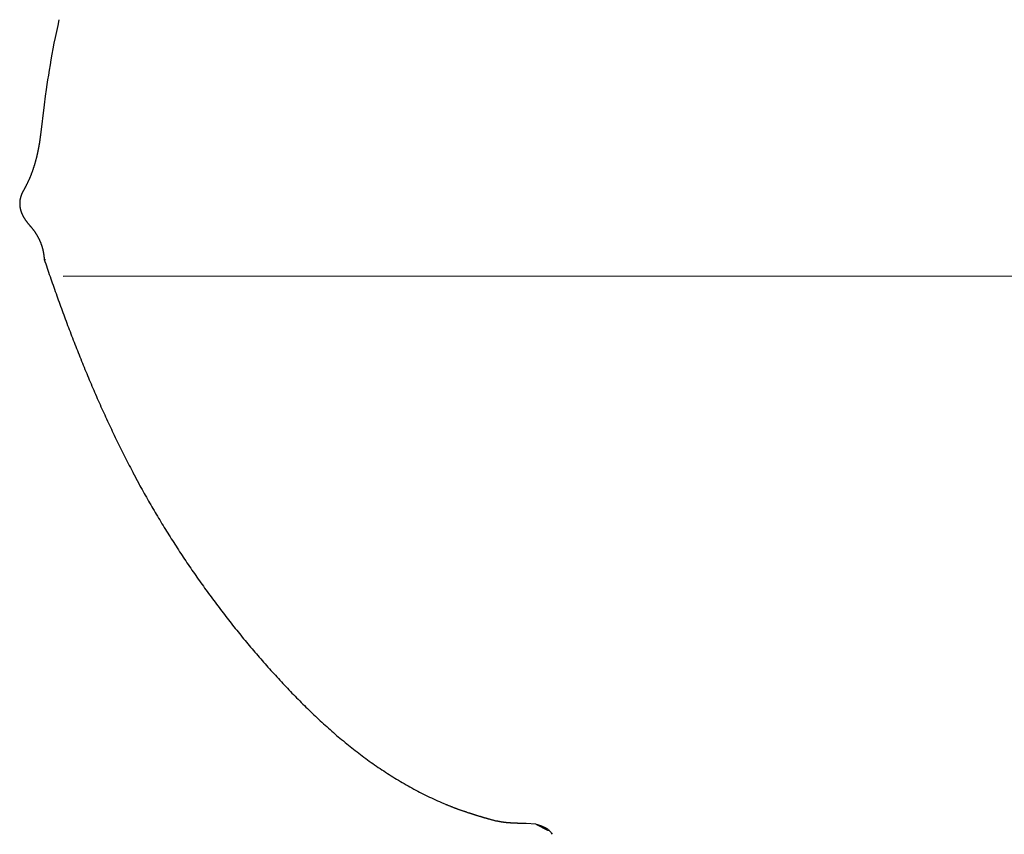
# Model space of a CAD drawing. Extents: x -9.1 to 9.1, y 0 to 31.2.
# Drawn here: x -7.6 to 0, y 9.5 to 15.8 of the extents above; entities that cross this region are included whole.
import ezdxf

# ---------------------------------------------------------------- set-up
doc = ezdxf.new("R2010")
doc.units = 0
doc.layers.get('0').update_dxf_attribs({"linetype": 'CONTINUOUS'})

msp = doc.modelspace()

# ---------------------------------------------------------------- linework, layer by layer
for points in [[(-7.2995, 15.8172), (-7.309, 15.7731), (-7.3185, 15.7265), (-7.3286, 15.6803), (-7.3377, 15.6359), (-7.3461, 15.5923), (-7.3541, 15.5496), (-7.3614, 15.5081), (-7.3679, 15.468), (-7.3748, 15.4285), (-7.3804, 15.3899), (-7.3865, 15.3526), (-7.3923, 15.3154), (-7.397, 15.279), (-7.4046, 15.2263)], [(-7.4046, 15.2263), (-7.4134, 15.1592), (-7.4421, 14.9274)], [(-7.4134, 13.9654), (-7.4033, 13.9654)], [(7.2149, 13.8357), (-7.2663, 13.8351)], [(-3.6176, 9.6044), (-3.692, 9.6083)], [(-3.6176, 9.6044), (-3.5263, 9.5591)], [(-3.527, 9.5679), (-3.527, 9.5675)], [(-3.5263, 9.5675), (-3.5252, 9.5664)], [(-3.5263, 9.5591), (-3.5151, 9.5546)], [(-3.5252, 9.5664), (-3.5252, 9.5662)], [(-3.5244, 9.5658), (-3.5237, 9.5649)], [(-3.5229, 9.5645), (-3.5224, 9.5638)], [(-3.5216, 9.5632), (-3.5203, 9.5623)], [(-3.5198, 9.5617), (-3.519, 9.5608)], [(-3.5183, 9.5604), (-3.5173, 9.5589)], [(-3.5164, 9.5582), (-3.5123, 9.5539)], [(-3.5151, 9.5546), (-3.5119, 9.5537)], [(-3.5114, 9.553), (-3.5024, 9.5423)], [(-3.5017, 9.541), (-3.4914, 9.5261)]]:
    msp.add_lwpolyline(points)
for points in [[(-7.4421, 14.9274, 0), (-7.4425, 14.9241, 0), (-7.4429, 14.9208, 0), (-7.4433, 14.9175, 0), (-7.4438, 14.9142, 0), (-7.4442, 14.9109, 0), (-7.4446, 14.9076, 0), (-7.445, 14.9043, 0), (-7.4455, 14.9009, 0), (-7.4459, 14.8976, 0), (-7.4464, 14.8943, 0), (-7.4468, 14.8911, 0), (-7.4473, 14.8878, 0), (-7.4478, 14.8845, 0), (-7.4482, 14.8812, 0), (-7.4487, 14.8779, 0), (-7.4492, 14.8746, 0), (-7.4497, 14.8713, 0), (-7.4502, 14.868, 0), (-7.4507, 14.8647, 0), (-7.4513, 14.8615, 0), (-7.4518, 14.8582, 0), (-7.4523, 14.8549, 0), (-7.4529, 14.8516, 0), (-7.4534, 14.8484, 0), (-7.454, 14.8451, 0), (-7.4545, 14.8418, 0), (-7.4551, 14.8386, 0), (-7.4557, 14.8353, 0), (-7.4563, 14.8321, 0), (-7.4569, 14.8288, 0), (-7.4574, 14.8256, 0), (-7.4581, 14.8223, 0), (-7.4587, 14.8191, 0), (-7.4593, 14.8158, 0), (-7.4599, 14.8126, 0), (-7.4606, 14.8093, 0), (-7.4612, 14.8061, 0), (-7.4619, 14.8029, 0), (-7.4625, 14.7996, 0), (-7.4632, 14.7964, 0), (-7.4639, 14.7932, 0), (-7.4646, 14.7899, 0), (-7.4653, 14.7867, 0), (-7.466, 14.7835, 0), (-7.4667, 14.7803, 0), (-7.4674, 14.777, 0), (-7.4681, 14.7738, 0), (-7.4689, 14.7706, 0), (-7.4696, 14.7674, 0), (-7.4704, 14.7642, 0), (-7.4711, 14.761, 0), (-7.4719, 14.7578, 0), (-7.4727, 14.7546, 0), (-7.4735, 14.7514, 0), (-7.4742, 14.7482, 0), (-7.4751, 14.745, 0), (-7.4759, 14.7418, 0), (-7.4767, 14.7387, 0), (-7.4775, 14.7355, 0), (-7.4784, 14.7323, 0), (-7.4792, 14.7291, 0), (-7.4801, 14.7259, 0), (-7.4809, 14.7228, 0), (-7.4818, 14.7196, 0), (-7.4827, 14.7164, 0), (-7.4836, 14.7133, 0), (-7.4845, 14.7101, 0), (-7.4854, 14.707, 0), (-7.4864, 14.7038, 0), (-7.4873, 14.7007, 0), (-7.4882, 14.6975, 0), (-7.4892, 14.6944, 0), (-7.4901, 14.6912, 0), (-7.4911, 14.6881, 0), (-7.4921, 14.6849, 0), (-7.4931, 14.6818, 0), (-7.4941, 14.6787, 0), (-7.4951, 14.6756, 0), (-7.4961, 14.6724, 0), (-7.4972, 14.6693, 0), (-7.4982, 14.6662, 0), (-7.4993, 14.6631, 0), (-7.5003, 14.66, 0), (-7.5014, 14.6569, 0), (-7.5025, 14.6537, 0), (-7.5036, 14.6506, 0), (-7.5047, 14.6475, 0), (-7.5058, 14.6444, 0), (-7.5069, 14.6414, 0), (-7.5081, 14.6383, 0), (-7.5092, 14.6352, 0), (-7.5104, 14.6321, 0), (-7.5115, 14.629, 0), (-7.5127, 14.6259, 0), (-7.5139, 14.6229, 0), (-7.5151, 14.6198, 0), (-7.5163, 14.6167, 0), (-7.5175, 14.6137, 0), (-7.5188, 14.6106, 0), (-7.52, 14.6075, 0), (-7.5213, 14.6045, 0), (-7.5225, 14.6014, 0), (-7.5238, 14.5984, 0), (-7.5251, 14.5953, 0), (-7.5264, 14.5923, 0), (-7.5277, 14.5893, 0), (-7.5291, 14.5862, 0), (-7.5304, 14.5832, 0), (-7.5317, 14.5802, 0), (-7.5331, 14.5771, 0), (-7.5345, 14.5741, 0), (-7.5358, 14.5711, 0), (-7.5372, 14.5681, 0), (-7.5386, 14.5651, 0), (-7.5401, 14.5621, 0), (-7.5415, 14.5591, 0), (-7.5429, 14.5561, 0), (-7.5444, 14.5531, 0), (-7.5459, 14.5501, 0), (-7.5473, 14.5471, 0), (-7.5488, 14.5441, 0), (-7.5503, 14.5411, 0), (-7.5518, 14.5381, 0), (-7.5534, 14.5352, 0), (-7.5549, 14.5322, 0), (-7.5565, 14.5292, 0), (-7.558, 14.5263, 0)], [(-7.558, 14.5263, 0), (-7.558, 14.5263, 0), (-7.558, 14.5262, 0), (-7.558, 14.5262, 0), (-7.5581, 14.5262, 0), (-7.5581, 14.5261, 0), (-7.5582, 14.526, 0), (-7.5582, 14.526, 0), (-7.5583, 14.5259, 0), (-7.5583, 14.5257, 0), (-7.5584, 14.5256, 0), (-7.5584, 14.5255, 0), (-7.5585, 14.5254, 0), (-7.5586, 14.5252, 0), (-7.5587, 14.525, 0), (-7.5588, 14.5249, 0), (-7.5589, 14.5247, 0), (-7.559, 14.5245, 0), (-7.5591, 14.5243, 0), (-7.5592, 14.5241, 0), (-7.5594, 14.5239, 0), (-7.5595, 14.5236, 0), (-7.5596, 14.5234, 0), (-7.5598, 14.5232, 0), (-7.5599, 14.5229, 0), (-7.56, 14.5226, 0), (-7.5602, 14.5224, 0), (-7.5603, 14.5221, 0), (-7.5605, 14.5218, 0), (-7.5607, 14.5215, 0), (-7.5608, 14.5212, 0), (-7.561, 14.5209, 0), (-7.5612, 14.5206, 0), (-7.5613, 14.5203, 0), (-7.5615, 14.52, 0), (-7.5617, 14.5197, 0), (-7.5619, 14.5193, 0), (-7.5621, 14.519, 0), (-7.5623, 14.5187, 0), (-7.5625, 14.5183, 0), (-7.5626, 14.518, 0), (-7.5628, 14.5176, 0), (-7.563, 14.5173, 0), (-7.5632, 14.5169, 0), (-7.5634, 14.5165, 0), (-7.5636, 14.5162, 0), (-7.5639, 14.5158, 0), (-7.5641, 14.5154, 0), (-7.5643, 14.5151, 0), (-7.5645, 14.5147, 0), (-7.5647, 14.5143, 0), (-7.5649, 14.5139, 0), (-7.5651, 14.5136, 0), (-7.5653, 14.5132, 0), (-7.5655, 14.5128, 0), (-7.5657, 14.5124, 0), (-7.5659, 14.512, 0), (-7.5662, 14.5117, 0), (-7.5664, 14.5113, 0), (-7.5666, 14.5109, 0), (-7.5668, 14.5105, 0), (-7.567, 14.5101, 0), (-7.5672, 14.5098, 0), (-7.5674, 14.5094, 0), (-7.5676, 14.509, 0), (-7.5678, 14.5087, 0), (-7.568, 14.5083, 0), (-7.5682, 14.5079, 0), (-7.5685, 14.5076, 0), (-7.5686, 14.5072, 0), (-7.5689, 14.5068, 0), (-7.569, 14.5065, 0), (-7.5692, 14.5061, 0), (-7.5694, 14.5058, 0), (-7.5696, 14.5054, 0), (-7.5698, 14.5051, 0), (-7.57, 14.5048, 0), (-7.5702, 14.5044, 0), (-7.5704, 14.5041, 0), (-7.5705, 14.5038, 0), (-7.5707, 14.5035, 0), (-7.5709, 14.5032, 0), (-7.571, 14.5029, 0), (-7.5712, 14.5026, 0), (-7.5714, 14.5023, 0), (-7.5715, 14.502, 0), (-7.5717, 14.5018, 0), (-7.5718, 14.5015, 0), (-7.572, 14.5012, 0), (-7.5721, 14.501, 0), (-7.5722, 14.5007, 0), (-7.5724, 14.5005, 0), (-7.5725, 14.5003, 0), (-7.5726, 14.5001, 0), (-7.5727, 14.4999, 0), (-7.5728, 14.4997, 0), (-7.5729, 14.4995, 0), (-7.573, 14.4993, 0), (-7.5731, 14.4991, 0), (-7.5732, 14.499, 0), (-7.5733, 14.4988, 0), (-7.5734, 14.4987, 0), (-7.5735, 14.4986, 0), (-7.5735, 14.4985, 0), (-7.5736, 14.4984, 0), (-7.5736, 14.4983, 0), (-7.5737, 14.4982, 0), (-7.5737, 14.4981, 0), (-7.5737, 14.4981, 0), (-7.5738, 14.498, 0), (-7.5738, 14.498, 0), (-7.5738, 14.498, 0), (-7.5746, 14.4966, 0), (-7.5761, 14.4937, 0), (-7.5776, 14.4909, 0), (-7.579, 14.4881, 0), (-7.5805, 14.4853, 0), (-7.5818, 14.4825, 0), (-7.5831, 14.4797, 0), (-7.5844, 14.4769, 0), (-7.5856, 14.4741, 0), (-7.5868, 14.4713, 0), (-7.5879, 14.4686, 0), (-7.589, 14.4658, 0), (-7.59, 14.463, 0), (-7.5911, 14.4603, 0), (-7.592, 14.4576, 0), (-7.5929, 14.4548, 0), (-7.5938, 14.4521, 0), (-7.5946, 14.4494, 0), (-7.5954, 14.4467, 0), (-7.5961, 14.444, 0), (-7.5968, 14.4413, 0), (-7.5975, 14.4386, 0), (-7.5981, 14.4359, 0), (-7.5987, 14.4332, 0), (-7.5992, 14.4306, 0), (-7.5997, 14.4279, 0), (-7.6001, 14.4252, 0), (-7.6005, 14.4226, 0), (-7.6009, 14.42, 0), (-7.6012, 14.4173, 0), (-7.6015, 14.4147, 0), (-7.6018, 14.4121, 0), (-7.602, 14.4095, 0), (-7.6022, 14.4068, 0), (-7.6023, 14.4042, 0), (-7.6024, 14.4016, 0), (-7.6024, 14.3991, 0), (-7.6025, 14.3965, 0), (-7.6024, 14.3939, 0), (-7.6024, 14.3913, 0), (-7.6023, 14.3888, 0), (-7.6022, 14.3862, 0), (-7.602, 14.3836, 0), (-7.6018, 14.3811, 0), (-7.6015, 14.3785, 0), (-7.6013, 14.376, 0), (-7.601, 14.3735, 0), (-7.6006, 14.371, 0), (-7.6002, 14.3684, 0), (-7.5998, 14.3659, 0), (-7.5994, 14.3634, 0), (-7.5989, 14.3609, 0), (-7.5984, 14.3584, 0), (-7.5978, 14.3559, 0), (-7.5972, 14.3534, 0), (-7.5966, 14.351, 0), (-7.596, 14.3485, 0), (-7.5953, 14.346, 0), (-7.5946, 14.3436, 0), (-7.5938, 14.3411, 0), (-7.593, 14.3386, 0), (-7.5922, 14.3362, 0), (-7.5914, 14.3337, 0), (-7.5905, 14.3313, 0), (-7.5896, 14.3289, 0), (-7.5887, 14.3264, 0), (-7.5877, 14.324, 0), (-7.5867, 14.3216, 0), (-7.5857, 14.3192, 0), (-7.5846, 14.3168, 0), (-7.5835, 14.3144, 0), (-7.5824, 14.312, 0), (-7.5813, 14.3096, 0), (-7.5801, 14.3072, 0), (-7.5789, 14.3048, 0), (-7.5777, 14.3024, 0), (-7.5764, 14.3, 0), (-7.5751, 14.2977, 0), (-7.5738, 14.2953, 0), (-7.5725, 14.2929, 0), (-7.5711, 14.2906, 0), (-7.5697, 14.2882, 0), (-7.5683, 14.2859, 0), (-7.5669, 14.2835, 0), (-7.5654, 14.2812, 0), (-7.5639, 14.2788, 0), (-7.5624, 14.2765, 0), (-7.5609, 14.2741, 0), (-7.5593, 14.2718, 0), (-7.5577, 14.2695, 0), (-7.5561, 14.2672, 0), (-7.5544, 14.2649, 0), (-7.5528, 14.2625, 0), (-7.5511, 14.2602, 0), (-7.5494, 14.2579, 0), (-7.5476, 14.2556, 0), (-7.5459, 14.2533, 0), (-7.5441, 14.251, 0), (-7.5423, 14.2487, 0), (-7.5405, 14.2464, 0), (-7.5386, 14.2441, 0), (-7.5368, 14.2419, 0), (-7.5349, 14.2396, 0), (-7.533, 14.2373, 0), (-7.5311, 14.235, 0), (-7.5291, 14.2328, 0), (-7.5271, 14.2305, 0), (-7.5252, 14.2282, 0), (-7.5232, 14.226, 0), (-7.5211, 14.2237, 0), (-7.5191, 14.2214, 0), (-7.517, 14.2192, 0)], [(-7.517, 14.2192, 0), (-7.5155, 14.2174, 0), (-7.514, 14.2156, 0), (-7.5126, 14.2137, 0), (-7.5111, 14.2119, 0), (-7.5096, 14.2101, 0), (-7.5082, 14.2083, 0), (-7.5068, 14.2065, 0), (-7.5053, 14.2046, 0), (-7.5039, 14.2028, 0), (-7.5025, 14.201, 0), (-7.5012, 14.1992, 0), (-7.4998, 14.1974, 0), (-7.4984, 14.1956, 0), (-7.4971, 14.1937, 0), (-7.4957, 14.1919, 0), (-7.4944, 14.1901, 0), (-7.4931, 14.1883, 0), (-7.4918, 14.1865, 0), (-7.4905, 14.1846, 0), (-7.4892, 14.1828, 0), (-7.4879, 14.181, 0), (-7.4866, 14.1792, 0), (-7.4854, 14.1773, 0), (-7.4841, 14.1755, 0), (-7.4829, 14.1737, 0), (-7.4817, 14.1718, 0), (-7.4805, 14.17, 0), (-7.4793, 14.1682, 0), (-7.4781, 14.1663, 0), (-7.4769, 14.1645, 0), (-7.4758, 14.1627, 0), (-7.4746, 14.1608, 0), (-7.4735, 14.159, 0), (-7.4723, 14.1571, 0), (-7.4712, 14.1553, 0), (-7.4701, 14.1534, 0), (-7.469, 14.1516, 0), (-7.4679, 14.1497, 0), (-7.4668, 14.1479, 0), (-7.4658, 14.146, 0), (-7.4647, 14.1441, 0), (-7.4637, 14.1423, 0), (-7.4626, 14.1404, 0), (-7.4616, 14.1385, 0), (-7.4606, 14.1367, 0), (-7.4596, 14.1348, 0), (-7.4586, 14.1329, 0), (-7.4576, 14.131, 0), (-7.4566, 14.1291, 0), (-7.4557, 14.1272, 0), (-7.4547, 14.1254, 0), (-7.4538, 14.1235, 0), (-7.4529, 14.1216, 0), (-7.452, 14.1197, 0), (-7.4511, 14.1177, 0), (-7.4501, 14.1158, 0), (-7.4493, 14.1139, 0), (-7.4484, 14.112, 0), (-7.4475, 14.1101, 0), (-7.4467, 14.1081, 0), (-7.4458, 14.1062, 0), (-7.445, 14.1043, 0), (-7.4442, 14.1023, 0), (-7.4434, 14.1004, 0), (-7.4426, 14.0984, 0), (-7.4418, 14.0965, 0), (-7.441, 14.0945, 0), (-7.4402, 14.0926, 0), (-7.4395, 14.0906, 0), (-7.4387, 14.0886, 0), (-7.438, 14.0867, 0), (-7.4373, 14.0847, 0), (-7.4366, 14.0827, 0), (-7.4359, 14.0807, 0), (-7.4352, 14.0787, 0), (-7.4345, 14.0767, 0), (-7.4338, 14.0747, 0), (-7.4332, 14.0727, 0), (-7.4325, 14.0706, 0), (-7.4319, 14.0686, 0), (-7.4312, 14.0666, 0), (-7.4306, 14.0645, 0), (-7.43, 14.0625, 0), (-7.4294, 14.0604, 0), (-7.4288, 14.0584, 0), (-7.4283, 14.0563, 0), (-7.4277, 14.0543, 0), (-7.4271, 14.0522, 0), (-7.4266, 14.0501, 0), (-7.426, 14.048, 0), (-7.4255, 14.0459, 0), (-7.425, 14.0438, 0), (-7.4245, 14.0417, 0), (-7.424, 14.0396, 0), (-7.4235, 14.0375, 0), (-7.423, 14.0353, 0), (-7.4226, 14.0332, 0), (-7.4221, 14.0311, 0), (-7.4217, 14.0289, 0), (-7.4212, 14.0267, 0), (-7.4208, 14.0246, 0), (-7.4204, 14.0224, 0), (-7.42, 14.0202, 0), (-7.4196, 14.018, 0), (-7.4192, 14.0158, 0), (-7.4189, 14.0136, 0), (-7.4185, 14.0114, 0), (-7.4182, 14.0092, 0), (-7.4178, 14.007, 0), (-7.4175, 14.0047, 0), (-7.4172, 14.0025, 0), (-7.4169, 14.0003, 0), (-7.4166, 13.998, 0), (-7.4163, 13.9957, 0), (-7.416, 13.9934, 0), (-7.4157, 13.9912, 0), (-7.4155, 13.9889, 0), (-7.4152, 13.9866, 0), (-7.415, 13.9842, 0), (-7.4147, 13.9819, 0), (-7.4145, 13.9796, 0), (-7.4143, 13.9773, 0), (-7.4141, 13.9749, 0), (-7.4139, 13.9725, 0), (-7.4138, 13.9702, 0), (-7.4136, 13.9678, 0), (-7.4134, 13.9654, 0)], [(-7.413, 13.9654, 0), (-7.4075, 13.9489, 0), (-7.4019, 13.9324, 0), (-7.3963, 13.9159, 0), (-7.3907, 13.8994, 0), (-7.3851, 13.8829, 0), (-7.3795, 13.8665, 0), (-7.3738, 13.85, 0), (-7.3682, 13.8335, 0), (-7.3625, 13.8171, 0), (-7.3568, 13.8006, 0), (-7.351, 13.7842, 0), (-7.3453, 13.7677, 0), (-7.3395, 13.7513, 0), (-7.3338, 13.7349, 0), (-7.328, 13.7185, 0), (-7.3221, 13.702, 0), (-7.3163, 13.6856, 0), (-7.3105, 13.6692, 0), (-7.3046, 13.6528, 0), (-7.2987, 13.6365, 0), (-7.2927, 13.6201, 0), (-7.2868, 13.6037, 0), (-7.2809, 13.5874, 0), (-7.2749, 13.571, 0), (-7.2689, 13.5547, 0), (-7.2629, 13.5383, 0), (-7.2568, 13.522, 0), (-7.2508, 13.5057, 0), (-7.2447, 13.4893, 0), (-7.2386, 13.473, 0), (-7.2324, 13.4567, 0), (-7.2263, 13.4404, 0), (-7.2201, 13.4242, 0), (-7.2139, 13.4079, 0), (-7.2077, 13.3916, 0), (-7.2015, 13.3754, 0), (-7.1952, 13.3591, 0), (-7.1889, 13.3429, 0), (-7.1826, 13.3267, 0), (-7.1763, 13.3104, 0), (-7.1699, 13.2942, 0), (-7.1635, 13.278, 0), (-7.1571, 13.2618, 0), (-7.1507, 13.2457, 0), (-7.1443, 13.2295, 0), (-7.1378, 13.2133, 0), (-7.1313, 13.1972, 0), (-7.1248, 13.181, 0), (-7.1182, 13.1649, 0), (-7.1117, 13.1488, 0), (-7.1051, 13.1327, 0), (-7.0985, 13.1166, 0), (-7.0918, 13.1005, 0), (-7.0851, 13.0844, 0), (-7.0785, 13.0683, 0), (-7.0717, 13.0523, 0), (-7.065, 13.0362, 0), (-7.0582, 13.0202, 0), (-7.0514, 13.0041, 0), (-7.0446, 12.9881, 0), (-7.0377, 12.9721, 0), (-7.0309, 12.9561, 0), (-7.0239, 12.9402, 0), (-7.017, 12.9242, 0), (-7.01, 12.9082, 0), (-7.0031, 12.8923, 0), (-6.9961, 12.8764, 0), (-6.989, 12.8604, 0), (-6.9819, 12.8445, 0), (-6.9748, 12.8286, 0), (-6.9677, 12.8127, 0), (-6.9606, 12.7969, 0), (-6.9534, 12.781, 0), (-6.9462, 12.7652, 0), (-6.9389, 12.7493, 0), (-6.9317, 12.7335, 0), (-6.9244, 12.7177, 0), (-6.917, 12.7019, 0), (-6.9097, 12.6861, 0), (-6.9023, 12.6703, 0), (-6.8949, 12.6546, 0), (-6.8874, 12.6388, 0), (-6.88, 12.6231, 0), (-6.8725, 12.6074, 0), (-6.8649, 12.5917, 0), (-6.8574, 12.576, 0), (-6.8498, 12.5603, 0), (-6.8421, 12.5447, 0), (-6.8345, 12.529, 0), (-6.8268, 12.5134, 0), (-6.8191, 12.4978, 0), (-6.8113, 12.4822, 0), (-6.8035, 12.4666, 0), (-6.7957, 12.451, 0), (-6.7879, 12.4355, 0), (-6.78, 12.4199, 0), (-6.7721, 12.4044, 0), (-6.7642, 12.3889, 0), (-6.7562, 12.3734, 0), (-6.7482, 12.3579, 0), (-6.7401, 12.3424, 0), (-6.7321, 12.327, 0), (-6.73, 12.3231, 0), (-6.7295, 12.3222, 0), (-6.729, 12.3212, 0), (-6.7285, 12.3203, 0), (-6.728, 12.3193, 0), (-6.7275, 12.3184, 0), (-6.727, 12.3174, 0), (-6.7265, 12.3165, 0), (-6.726, 12.3155, 0), (-6.7255, 12.3146, 0), (-6.725, 12.3136, 0), (-6.7245, 12.3127, 0), (-6.724, 12.3117, 0), (-6.7235, 12.3108, 0), (-6.723, 12.3098, 0), (-6.7225, 12.3089, 0), (-6.722, 12.3079, 0), (-6.7215, 12.307, 0), (-6.721, 12.306, 0), (-6.7205, 12.3051, 0), (-6.72, 12.3041, 0), (-6.7195, 12.3032, 0), (-6.719, 12.3022, 0), (-6.7185, 12.3013, 0), (-6.718, 12.3003, 0), (-6.7175, 12.2994, 0), (-6.717, 12.2984, 0), (-6.7165, 12.2975, 0), (-6.716, 12.2965, 0), (-6.7155, 12.2956, 0), (-6.715, 12.2947, 0), (-6.7145, 12.2937, 0), (-6.714, 12.2928, 0), (-6.7135, 12.2918, 0), (-6.713, 12.2909, 0), (-6.7125, 12.2899, 0), (-6.712, 12.289, 0), (-6.7115, 12.288, 0), (-6.711, 12.2871, 0), (-6.7105, 12.2861, 0), (-6.71, 12.2852, 0), (-6.7095, 12.2842, 0), (-6.709, 12.2833, 0), (-6.7085, 12.2823, 0), (-6.708, 12.2814, 0), (-6.7075, 12.2805, 0), (-6.707, 12.2795, 0), (-6.7065, 12.2786, 0), (-6.706, 12.2776, 0), (-6.7055, 12.2767, 0), (-6.705, 12.2757, 0), (-6.7045, 12.2748, 0), (-6.704, 12.2738, 0), (-6.7035, 12.2729, 0), (-6.703, 12.2719, 0), (-6.7025, 12.271, 0), (-6.702, 12.2701, 0), (-6.7015, 12.2691, 0), (-6.701, 12.2682, 0), (-6.7005, 12.2672, 0), (-6.7, 12.2663, 0), (-6.6995, 12.2653, 0), (-6.699, 12.2644, 0), (-6.6985, 12.2634, 0), (-6.698, 12.2625, 0), (-6.6975, 12.2616, 0), (-6.697, 12.2606, 0), (-6.6965, 12.2597, 0), (-6.696, 12.2587, 0), (-6.6955, 12.2578, 0), (-6.695, 12.2568, 0), (-6.6945, 12.2559, 0), (-6.694, 12.2549, 0), (-6.6935, 12.254, 0), (-6.693, 12.2531, 0), (-6.6925, 12.2521, 0), (-6.692, 12.2512, 0), (-6.6915, 12.2502, 0), (-6.691, 12.2493, 0), (-6.6905, 12.2483, 0), (-6.69, 12.2474, 0), (-6.6895, 12.2464, 0), (-6.689, 12.2455, 0), (-6.6885, 12.2446, 0), (-6.688, 12.2436, 0), (-6.6875, 12.2427, 0), (-6.687, 12.2417, 0), (-6.6865, 12.2408, 0), (-6.686, 12.2398, 0), (-6.6855, 12.2389, 0), (-6.685, 12.2379, 0), (-6.6845, 12.237, 0), (-6.684, 12.2361, 0), (-6.6835, 12.2351, 0), (-6.683, 12.2342, 0), (-6.6825, 12.2332, 0), (-6.682, 12.2323, 0), (-6.6815, 12.2313, 0), (-6.681, 12.2304, 0), (-6.6805, 12.2295, 0), (-6.68, 12.2285, 0), (-6.6795, 12.2276, 0), (-6.6744, 12.2183, 0), (-6.6662, 12.2035, 0), (-6.6579, 12.1886, 0), (-6.6496, 12.1738, 0), (-6.6413, 12.1591, 0), (-6.633, 12.1443, 0), (-6.6246, 12.1295, 0), (-6.6162, 12.1148, 0), (-6.6077, 12.1001, 0), (-6.5992, 12.0854, 0), (-6.5907, 12.0707, 0), (-6.5822, 12.056, 0), (-6.5736, 12.0413, 0), (-6.565, 12.0267, 0), (-6.5563, 12.0121, 0), (-6.5476, 11.9974, 0), (-6.5389, 11.9828, 0), (-6.5302, 11.9683, 0), (-6.5214, 11.9537, 0), (-6.5126, 11.9391, 0), (-6.5038, 11.9246, 0), (-6.4949, 11.9101, 0), (-6.486, 11.8956, 0), (-6.4771, 11.8811, 0), (-6.4681, 11.8667, 0), (-6.4591, 11.8522, 0), (-6.4501, 11.8378, 0), (-6.441, 11.8234, 0), (-6.4319, 11.809, 0), (-6.4228, 11.7946, 0), (-6.4136, 11.7803, 0), (-6.4045, 11.7659, 0), (-6.3952, 11.7516, 0), (-6.386, 11.7373, 0), (-6.3767, 11.723, 0), (-6.3674, 11.7088, 0), (-6.3581, 11.6945, 0), (-6.3487, 11.6803, 0), (-6.3393, 11.6661, 0), (-6.3298, 11.6519, 0), (-6.3204, 11.6377, 0), (-6.3109, 11.6236, 0), (-6.3013, 11.6095, 0), (-6.2918, 11.5954, 0), (-6.2822, 11.5813, 0), (-6.2725, 11.5672, 0), (-6.2629, 11.5532, 0), (-6.2532, 11.5392, 0), (-6.2435, 11.5252, 0), (-6.2337, 11.5112, 0), (-6.224, 11.4972, 0), (-6.2142, 11.4833, 0), (-6.2043, 11.4694, 0), (-6.1944, 11.4555, 0), (-6.1845, 11.4416, 0), (-6.1746, 11.4278, 0), (-6.1646, 11.414, 0), (-6.1547, 11.4002, 0), (-6.1446, 11.3864, 0), (-6.1346, 11.3726, 0), (-6.1245, 11.3589, 0), (-6.1144, 11.3452, 0), (-6.1043, 11.3315, 0), (-6.0941, 11.3178, 0), (-6.0839, 11.3042, 0), (-6.0736, 11.2906, 0), (-6.0634, 11.277, 0), (-6.0531, 11.2634, 0), (-6.0428, 11.2499, 0), (-6.0324, 11.2363, 0), (-6.022, 11.2229, 0), (-6.0116, 11.2094, 0), (-6.0012, 11.1959, 0), (-5.9907, 11.1825, 0), (-5.9802, 11.1691, 0), (-5.9697, 11.1557, 0), (-5.9591, 11.1424, 0), (-5.9485, 11.1291, 0), (-5.9379, 11.1158, 0), (-5.9272, 11.1025, 0), (-5.9166, 11.0893, 0), (-5.9059, 11.0761, 0), (-5.8951, 11.0629, 0), (-5.8844, 11.0497, 0), (-5.8736, 11.0366, 0), (-5.8628, 11.0234, 0), (-5.8519, 11.0104, 0), (-5.841, 10.9973, 0), (-5.8301, 10.9843, 0), (-5.8192, 10.9713, 0), (-5.8082, 10.9583, 0), (-5.7972, 10.9454, 0), (-5.7862, 10.9324, 0), (-5.7751, 10.9195, 0), (-5.764, 10.9067, 0), (-5.7529, 10.8938, 0), (-5.7418, 10.881, 0), (-5.7306, 10.8683, 0), (-5.7194, 10.8555, 0), (-5.7082, 10.8428, 0), (-5.6969, 10.8301, 0), (-5.6857, 10.8174, 0), (-5.6743, 10.8048, 0), (-5.6629, 10.7921, 0), (-5.6515, 10.7794, 0), (-5.64, 10.7667, 0), (-5.6285, 10.7541, 0), (-5.617, 10.7415, 0), (-5.6054, 10.729, 0), (-5.5939, 10.7164, 0), (-5.5823, 10.7039, 0), (-5.5706, 10.6915, 0), (-5.559, 10.679, 0), (-5.5473, 10.6666, 0), (-5.5355, 10.6542, 0), (-5.5238, 10.6419, 0), (-5.512, 10.6296, 0), (-5.5002, 10.6173, 0), (-5.4883, 10.6051, 0), (-5.4765, 10.5929, 0), (-5.4646, 10.5807, 0), (-5.4526, 10.5686, 0), (-5.4406, 10.5565, 0), (-5.4286, 10.5444, 0), (-5.4166, 10.5324, 0), (-5.4045, 10.5205, 0), (-5.3924, 10.5085, 0), (-5.3803, 10.4966, 0), (-5.3681, 10.4848, 0), (-5.3559, 10.473, 0), (-5.3436, 10.4612, 0), (-5.3313, 10.4495, 0), (-5.319, 10.4378, 0), (-5.3066, 10.4262, 0), (-5.2942, 10.4146, 0), (-5.2818, 10.4031, 0), (-5.2693, 10.3916, 0), (-5.2568, 10.3801, 0), (-5.2443, 10.3687, 0), (-5.2317, 10.3574, 0), (-5.2191, 10.3461, 0), (-5.2064, 10.3349, 0), (-5.1937, 10.3237, 0), (-5.1809, 10.3125, 0), (-5.1681, 10.3014, 0), (-5.1553, 10.2904, 0), (-5.1424, 10.2794, 0), (-5.1295, 10.2685, 0), (-5.1166, 10.2576, 0), (-5.1036, 10.2468, 0), (-5.0905, 10.236, 0), (-5.0775, 10.2253, 0), (-5.0643, 10.2147, 0), (-5.0512, 10.2041, 0), (-5.038, 10.1936, 0), (-5.0247, 10.1831, 0), (-5.0114, 10.1727, 0), (-4.998, 10.1624, 0), (-4.9846, 10.1521, 0), (-4.9712, 10.1419, 0), (-4.9577, 10.1317, 0), (-4.9442, 10.1216, 0), (-4.9306, 10.1116, 0), (-4.917, 10.1017, 0), (-4.9033, 10.0918, 0), (-4.8896, 10.0819, 0), (-4.8758, 10.0722, 0), (-4.862, 10.0625, 0), (-4.8481, 10.0529, 0), (-4.8342, 10.0433, 0), (-4.8202, 10.0338, 0), (-4.8062, 10.0244, 0), (-4.7921, 10.0151, 0), (-4.778, 10.0058, 0), (-4.7638, 9.9966, 0), (-4.7496, 9.9875, 0), (-4.7353, 9.9784, 0), (-4.721, 9.9694, 0), (-4.7066, 9.9605, 0), (-4.6922, 9.9517, 0), (-4.6777, 9.943, 0), (-4.6631, 9.9343, 0), (-4.6485, 9.9257, 0), (-4.6339, 9.9172, 0), (-4.6192, 9.9088, 0), (-4.6044, 9.9004, 0), (-4.5896, 9.8921, 0), (-4.5747, 9.8839, 0), (-4.5598, 9.8758, 0), (-4.5448, 9.8678, 0), (-4.5298, 9.8599, 0), (-4.5147, 9.852, 0), (-4.4995, 9.8442, 0), (-4.4843, 9.8365, 0), (-4.469, 9.8289, 0), (-4.4537, 9.8214, 0), (-4.4383, 9.814, 0), (-4.4228, 9.8067, 0), (-4.4073, 9.7994, 0), (-4.3917, 9.7922, 0), (-4.3761, 9.7852, 0), (-4.3604, 9.7782, 0), (-4.3446, 9.7713, 0), (-4.3288, 9.7645, 0), (-4.3154, 9.7588, 0), (-4.3116, 9.7572, 0), (-4.3078, 9.7557, 0), (-4.304, 9.7541, 0), (-4.3002, 9.7525, 0), (-4.2964, 9.751, 0), (-4.2926, 9.7495, 0), (-4.2888, 9.7479, 0), (-4.285, 9.7464, 0), (-4.2812, 9.7449, 0), (-4.2774, 9.7434, 0), (-4.2736, 9.7419, 0), (-4.2698, 9.7404, 0), (-4.2659, 9.7389, 0), (-4.2621, 9.7374, 0), (-4.2583, 9.7359, 0), (-4.2544, 9.7344, 0), (-4.2506, 9.733, 0), (-4.2468, 9.7315, 0), (-4.2429, 9.7301, 0), (-4.2391, 9.7286, 0), (-4.2352, 9.7272, 0), (-4.2314, 9.7257, 0), (-4.2275, 9.7243, 0), (-4.2237, 9.7229, 0), (-4.2199, 9.7215, 0), (-4.216, 9.7201, 0), (-4.2121, 9.7187, 0), (-4.2083, 9.7173, 0), (-4.2044, 9.7159, 0), (-4.2005, 9.7145, 0), (-4.1967, 9.7132, 0), (-4.1928, 9.7118, 0), (-4.1889, 9.7104, 0), (-4.185, 9.7091, 0), (-4.1812, 9.7077, 0), (-4.1773, 9.7064, 0), (-4.1734, 9.705, 0), (-4.1695, 9.7037, 0), (-4.1656, 9.7024, 0), (-4.1617, 9.7011, 0), (-4.1578, 9.6997, 0), (-4.154, 9.6984, 0), (-4.1501, 9.6971, 0), (-4.1462, 9.6958, 0), (-4.1423, 9.6945, 0), (-4.1384, 9.6932, 0), (-4.1345, 9.692, 0), (-4.1306, 9.6907, 0), (-4.1266, 9.6894, 0), (-4.1227, 9.6881, 0), (-4.1188, 9.6869, 0), (-4.1149, 9.6856, 0), (-4.111, 9.6844, 0), (-4.1071, 9.6831, 0), (-4.1032, 9.6819, 0), (-4.0992, 9.6806, 0), (-4.0953, 9.6794, 0), (-4.0914, 9.6782, 0), (-4.0875, 9.677, 0), (-4.0835, 9.6757, 0), (-4.0796, 9.6745, 0), (-4.0757, 9.6733, 0), (-4.0718, 9.6721, 0), (-4.0678, 9.6709, 0), (-4.0639, 9.6697, 0), (-4.06, 9.6685, 0), (-4.056, 9.6673, 0), (-4.0521, 9.6662, 0), (-4.0482, 9.665, 0), (-4.0442, 9.6638, 0), (-4.0403, 9.6626, 0), (-4.0363, 9.6615, 0), (-4.0324, 9.6603, 0), (-4.0285, 9.6591, 0), (-4.0245, 9.658, 0), (-4.0206, 9.6568, 0), (-4.0166, 9.6557, 0), (-4.0127, 9.6546, 0), (-4.0087, 9.6534, 0), (-4.0048, 9.6523, 0), (-4.0008, 9.6511, 0), (-3.9969, 9.65, 0), (-3.9929, 9.6489, 0), (-3.989, 9.6478, 0), (-3.985, 9.6466, 0), (-3.9811, 9.6455, 0), (-3.9771, 9.6444, 0), (-3.9732, 9.6433, 0), (-3.9692, 9.6422, 0), (-3.9653, 9.6411, 0), (-3.9613, 9.64, 0), (-3.9573, 9.6389, 0), (-3.9534, 9.6378, 0), (-3.9494, 9.6367, 0), (-3.9455, 9.6357, 0), (-3.9415, 9.6346, 0), (-3.9376, 9.6335, 0), (-3.9336, 9.6324, 0), (-3.9296, 9.6313, 0), (-3.9257, 9.6303, 0), (-3.9217, 9.6292, 0), (-3.9178, 9.6281, 0)], [(-3.692, 9.6083, 0), (-3.6938, 9.6084, 0), (-3.6955, 9.6085, 0), (-3.6973, 9.6086, 0), (-3.699, 9.6086, 0), (-3.7008, 9.6087, 0), (-3.7025, 9.6088, 0), (-3.7043, 9.6089, 0), (-3.7061, 9.609, 0), (-3.7078, 9.609, 0), (-3.7096, 9.6091, 0), (-3.7113, 9.6092, 0), (-3.7131, 9.6093, 0), (-3.7149, 9.6093, 0), (-3.7167, 9.6094, 0), (-3.7184, 9.6095, 0), (-3.7202, 9.6095, 0), (-3.722, 9.6096, 0), (-3.7237, 9.6097, 0), (-3.7255, 9.6097, 0), (-3.7273, 9.6098, 0), (-3.7291, 9.6099, 0), (-3.7309, 9.6099, 0), (-3.7326, 9.61, 0), (-3.7344, 9.61, 0), (-3.7362, 9.6101, 0), (-3.738, 9.6102, 0), (-3.7398, 9.6102, 0), (-3.7416, 9.6103, 0), (-3.7434, 9.6104, 0), (-3.7452, 9.6104, 0), (-3.7469, 9.6105, 0), (-3.7487, 9.6105, 0), (-3.7505, 9.6106, 0), (-3.7523, 9.6106, 0), (-3.7541, 9.6107, 0), (-3.7559, 9.6108, 0), (-3.7577, 9.6108, 0), (-3.7595, 9.6109, 0), (-3.7613, 9.611, 0), (-3.7631, 9.611, 0), (-3.7649, 9.6111, 0), (-3.7667, 9.6112, 0), (-3.7685, 9.6112, 0), (-3.7703, 9.6113, 0), (-3.7721, 9.6114, 0), (-3.7739, 9.6114, 0), (-3.7757, 9.6115, 0), (-3.7775, 9.6116, 0), (-3.7793, 9.6117, 0), (-3.7811, 9.6117, 0), (-3.7829, 9.6118, 0), (-3.7847, 9.6119, 0), (-3.7865, 9.612, 0), (-3.7883, 9.6121, 0), (-3.7901, 9.6121, 0), (-3.7919, 9.6122, 0), (-3.7938, 9.6123, 0), (-3.7955, 9.6124, 0), (-3.7974, 9.6125, 0), (-3.7992, 9.6126, 0), (-3.801, 9.6127, 0), (-3.8028, 9.6128, 0), (-3.8046, 9.6129, 0), (-3.8064, 9.613, 0), (-3.8082, 9.6131, 0), (-3.81, 9.6132, 0), (-3.8118, 9.6134, 0), (-3.8136, 9.6135, 0), (-3.8154, 9.6136, 0), (-3.8172, 9.6137, 0), (-3.819, 9.6138, 0), (-3.8208, 9.614, 0), (-3.8226, 9.6141, 0), (-3.8244, 9.6142, 0), (-3.8262, 9.6144, 0), (-3.828, 9.6145, 0), (-3.8298, 9.6147, 0), (-3.8316, 9.6148, 0), (-3.8334, 9.615, 0), (-3.8352, 9.6151, 0), (-3.8369, 9.6153, 0), (-3.8387, 9.6154, 0), (-3.8405, 9.6156, 0), (-3.8423, 9.6158, 0), (-3.8441, 9.616, 0), (-3.8459, 9.6161, 0), (-3.8477, 9.6163, 0), (-3.8495, 9.6165, 0), (-3.8513, 9.6167, 0), (-3.853, 9.6169, 0), (-3.8548, 9.6171, 0), (-3.8566, 9.6173, 0), (-3.8584, 9.6175, 0), (-3.8602, 9.6177, 0), (-3.8619, 9.618, 0), (-3.8637, 9.6182, 0), (-3.8655, 9.6184, 0), (-3.8672, 9.6187, 0), (-3.869, 9.6189, 0), (-3.8708, 9.6192, 0), (-3.8726, 9.6194, 0), (-3.8743, 9.6197, 0), (-3.8761, 9.6199, 0), (-3.8779, 9.6202, 0), (-3.8796, 9.6205, 0), (-3.8814, 9.6208, 0), (-3.8831, 9.6211, 0), (-3.8849, 9.6213, 0), (-3.8866, 9.6217, 0), (-3.8884, 9.622, 0), (-3.8901, 9.6223, 0), (-3.8919, 9.6226, 0), (-3.8936, 9.6229, 0), (-3.8954, 9.6232, 0), (-3.8971, 9.6236, 0), (-3.8988, 9.6239, 0), (-3.9006, 9.6243, 0), (-3.9023, 9.6246, 0), (-3.904, 9.625, 0), (-3.9057, 9.6254, 0), (-3.9075, 9.6257, 0), (-3.9092, 9.6261, 0), (-3.9109, 9.6265, 0), (-3.9126, 9.6269, 0), (-3.9144, 9.6273, 0), (-3.9161, 9.6277, 0), (-3.9178, 9.6281, 0)], [(-3.6176, 9.6044, 0), (-3.6168, 9.6042, 0), (-3.6161, 9.6041, 0), (-3.6153, 9.6039, 0), (-3.6146, 9.6037, 0), (-3.6138, 9.6035, 0), (-3.6131, 9.6033, 0), (-3.6123, 9.6031, 0), (-3.6116, 9.603, 0), (-3.6108, 9.6028, 0), (-3.6101, 9.6026, 0), (-3.6093, 9.6024, 0), (-3.6086, 9.6022, 0), (-3.6078, 9.602, 0), (-3.6071, 9.6018, 0), (-3.6063, 9.6016, 0), (-3.6056, 9.6014, 0), (-3.6049, 9.6012, 0), (-3.6041, 9.601, 0), (-3.6034, 9.6008, 0), (-3.6026, 9.6006, 0), (-3.6019, 9.6004, 0), (-3.6012, 9.6001, 0), (-3.6004, 9.5999, 0), (-3.5997, 9.5997, 0), (-3.5989, 9.5995, 0), (-3.5982, 9.5993, 0), (-3.5975, 9.5991, 0), (-3.5967, 9.5988, 0), (-3.596, 9.5986, 0), (-3.5953, 9.5984, 0), (-3.5945, 9.5982, 0), (-3.5938, 9.5979, 0), (-3.5931, 9.5977, 0), (-3.5923, 9.5975, 0), (-3.5916, 9.5972, 0), (-3.5909, 9.597, 0), (-3.5901, 9.5968, 0), (-3.5894, 9.5965, 0), (-3.5887, 9.5963, 0), (-3.5879, 9.596, 0), (-3.5872, 9.5958, 0), (-3.5865, 9.5955, 0), (-3.5858, 9.5953, 0), (-3.585, 9.595, 0), (-3.5843, 9.5948, 0), (-3.5836, 9.5945, 0), (-3.5829, 9.5943, 0), (-3.5821, 9.594, 0), (-3.5814, 9.5937, 0), (-3.5807, 9.5935, 0), (-3.58, 9.5932, 0), (-3.5793, 9.5929, 0), (-3.5785, 9.5927, 0), (-3.5778, 9.5924, 0), (-3.5771, 9.5921, 0), (-3.5764, 9.5919, 0), (-3.5757, 9.5916, 0), (-3.575, 9.5913, 0), (-3.5742, 9.591, 0), (-3.5735, 9.5907, 0), (-3.5728, 9.5905, 0), (-3.5721, 9.5902, 0), (-3.5714, 9.5899, 0), (-3.5707, 9.5896, 0), (-3.57, 9.5893, 0), (-3.5693, 9.589, 0), (-3.5686, 9.5887, 0), (-3.5678, 9.5884, 0), (-3.5671, 9.5882, 0), (-3.5664, 9.5879, 0), (-3.5657, 9.5876, 0), (-3.565, 9.5873, 0), (-3.5643, 9.587, 0), (-3.5636, 9.5867, 0), (-3.5629, 9.5863, 0), (-3.5622, 9.586, 0), (-3.5615, 9.5857, 0), (-3.5608, 9.5854, 0), (-3.5601, 9.5851, 0), (-3.5594, 9.5848, 0), (-3.5587, 9.5845, 0), (-3.558, 9.5842, 0), (-3.5573, 9.5838, 0), (-3.5566, 9.5835, 0), (-3.5559, 9.5832, 0), (-3.5552, 9.5829, 0), (-3.5545, 9.5825, 0), (-3.5538, 9.5822, 0), (-3.5531, 9.5819, 0), (-3.5524, 9.5816, 0), (-3.5518, 9.5812, 0), (-3.5511, 9.5809, 0), (-3.5504, 9.5806, 0), (-3.5497, 9.5802, 0), (-3.549, 9.5799, 0), (-3.5483, 9.5795, 0), (-3.5476, 9.5792, 0), (-3.5469, 9.5788, 0), (-3.5463, 9.5785, 0), (-3.5456, 9.5782, 0), (-3.5449, 9.5778, 0), (-3.5442, 9.5775, 0), (-3.5435, 9.5771, 0), (-3.5428, 9.5768, 0), (-3.5422, 9.5764, 0), (-3.5415, 9.576, 0), (-3.5408, 9.5757, 0), (-3.5401, 9.5753, 0), (-3.5394, 9.575, 0), (-3.5388, 9.5746, 0), (-3.5381, 9.5742, 0), (-3.5374, 9.5739, 0), (-3.5368, 9.5735, 0), (-3.5361, 9.5731, 0), (-3.5354, 9.5727, 0), (-3.5347, 9.5724, 0), (-3.5341, 9.572, 0), (-3.5334, 9.5716, 0), (-3.5327, 9.5712, 0), (-3.532, 9.5709, 0), (-3.5314, 9.5705, 0), (-3.5307, 9.5701, 0), (-3.5301, 9.5697, 0), (-3.5294, 9.5693, 0), (-3.5287, 9.5689, 0), (-3.5281, 9.5686, 0), (-3.5274, 9.5681, 0)]]:
    msp.add_polyline3d(points)

doc.saveas('drawing.dxf')
